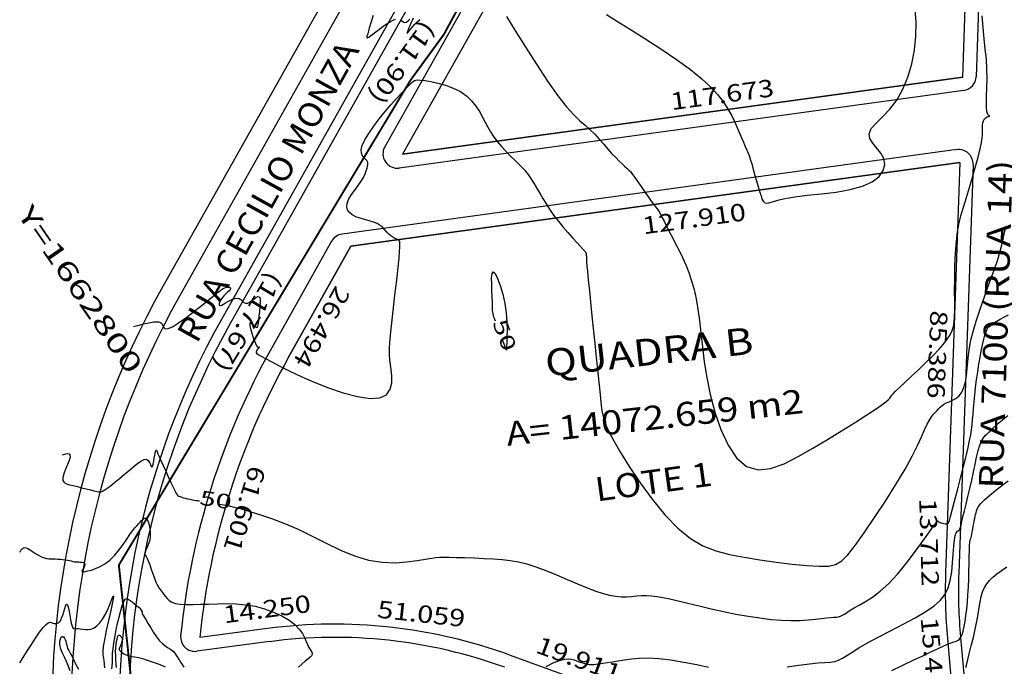
# Model space of a CAD drawing. Units: metres. Extents: x 186724 to 196474, y 1658184 to 1664325.
# Drawn here: x 187797 to 188002, y 1659380 to 1659515 of the extents above; entities that cross this region are included whole.
import ezdxf
from ezdxf.enums import TextEntityAlignment as Align

# ---------------------------------------------------------------- set-up
doc = ezdxf.new("R2010")
doc.units = ezdxf.units.M
doc.header["$MEASUREMENT"] = 0
for name, color, linetype in [('COTAS QUADRAS', 7, 'Continuous'), ('CURVAS', 7, 'Continuous'), ('ESCRI', 6, 'Continuous'), ('FOLHAS', 7, 'Continuous'), ('MEDIDAS', 7, 'Continuous'), ('MF', 7, 'Continuous'), ('NQUADRAS', 7, 'Continuous'), ('NRUAS', 7, 'Continuous'), ('URB', 7, 'Continuous')]:
    doc.layers.add(name, color=color, linetype=linetype)
doc.styles.add('ITALICC', font='italicc')
doc.styles.add('ROMANS', font='romans')

# ---------------------------------------------------------------- blocks, each defined once
blk = doc.blocks.new('BLOCO262134')
at = {"layer": 'CURVAS', "color": 251, "linetype": 'Continuous', "flags": 128}
for points in [[(187040.922536, 1662888.525755), (187041.885852, 1662887.30647), (187042.624465, 1662886.372639), (187043.156225, 1662885.706184), (187043.520819, 1662885.265198), (187043.757935, 1662885.007772), (187043.907261, 1662884.891997), (187044.003032, 1662884.886542), (187044.057681, 1662885.002387), (187044.07819, 1662885.26109), (187044.07154, 1662885.684209), (187044.044713, 1662886.293303), (187044.005669, 1662887.093141), (187043.966286, 1662888.02135), (187043.93942, 1662888.99877), (187043.937927, 1662889.946238), (187043.974664, 1662890.784595), (187044.05978, 1662891.451934), (187044.192591, 1662891.955365)], [(187044.843301, 1662892.725839), (187045.128216, 1662892.820784), (187045.415206, 1662892.894724), (187045.672209, 1662892.993108), (187045.867165, 1662893.161385), (187045.968012, 1662893.445004), (187045.956077, 1662893.86822), (187045.866232, 1662894.370511)], [(187046.082591, 1662895.043014), (187046.372455, 1662894.59775), (187046.694036, 1662894.088299), (187047.025829, 1662893.560891), (187047.343709, 1662893.063082), (187047.622898, 1662892.642756), (187047.838617, 1662892.3478), (187047.96609, 1662892.226097), (187047.98904, 1662892.31084), (187047.925207, 1662892.576437), (187047.800833, 1662892.982603), (187047.642159, 1662893.489052), (187047.475429, 1662894.0555), (187047.323556, 1662894.655853), (187047.19614, 1662895.32079), (187047.099454, 1662896.09518)], [(187056.83494, 1662911.288386), (187060.17376, 1662911.084811), (187064.207904, 1662910.885531), (187068.538469, 1662910.727835), (187072.766552, 1662910.649014), (187076.493252, 1662910.686357), (187079.419096, 1662910.863198), (187081.642339, 1662911.147029), (187083.360665, 1662911.491387), (187084.771759, 1662911.849808), (187086.073306, 1662912.175828), (187087.422548, 1662912.434191), (187088.814958, 1662912.63448), (187090.205565, 1662912.797483), (187091.549398, 1662912.943994), (187092.801487, 1662913.094801), (187093.924815, 1662913.265075), (187094.91418, 1662913.447505), (187095.772336, 1662913.62916), (187096.502032, 1662913.797107), (187097.106022, 1662913.938415), (187097.599683, 1662914.04335), (187098.048886, 1662914.114967), (187098.532128, 1662914.159519), (187099.127908, 1662914.18326), (187099.914722, 1662914.192441), (187100.940135, 1662914.193097), (187102.12799, 1662914.190388), (187103.371195, 1662914.189254), (187104.562662, 1662914.194638), (187105.595299, 1662914.21148), (187106.394989, 1662914.241602), (187107.019498, 1662914.274354), (187107.559567, 1662914.295966), (187108.105934, 1662914.292668), (187108.749339, 1662914.250691), (187109.562167, 1662914.160575), (187110.543388, 1662914.030108), (187111.673618, 1662913.871385), (187112.933473, 1662913.696506), (187114.303567, 1662913.517566), (187115.765482, 1662913.340576), (187117.30465, 1662913.147196), (187118.907469, 1662912.912996), (187120.560336, 1662912.613551), (187122.249649, 1662912.224431), (187123.969435, 1662911.723254), (187125.744244, 1662911.095821), (187127.606255, 1662910.329975), (187129.587649, 1662909.413564), (187131.720606, 1662908.334432), (187134.036221, 1662907.091406), (187136.561259, 1662905.727242), (187139.321402, 1662904.295677), (187142.34233, 1662902.850446), (187145.649725, 1662901.445287), (187149.22836, 1662900.152151), (187152.899377, 1662899.115844), (187156.44301, 1662898.499384), (187159.639494, 1662898.465793), (187162.269063, 1662899.178089), (187164.173932, 1662900.743444), (187165.444239, 1662903.045639), (187166.232104, 1662905.912608), (187166.689645, 1662909.172282), (187166.968982, 1662912.652596), (187167.195807, 1662916.186107), (187167.390105, 1662919.623881), (187167.545433, 1662922.821609), (187167.655348, 1662925.634981), (187167.713408, 1662927.919687), (187167.716539, 1662929.576544), (187167.67514, 1662930.686867), (187167.60298, 1662931.377098), (187167.513826, 1662931.773677), (187167.421447, 1662932.003045), (187167.335103, 1662932.188415), (187167.246024, 1662932.440084), (187167.140931, 1662932.865121), (187167.006547, 1662933.570595), (187166.829594, 1662934.663577), (187166.600765, 1662936.207228), (187166.326645, 1662938.089094), (187166.01779, 1662940.152813), (187165.684755, 1662942.242022), (187165.338096, 1662944.200361), (187164.984786, 1662945.902409), (187164.617453, 1662947.346516), (187164.225145, 1662948.561971), (187163.796906, 1662949.578064), (187163.321782, 1662950.424085), (187162.779208, 1662951.138583), (187162.110169, 1662951.79713), (187161.246041, 1662952.484558), (187160.118197, 1662953.285699), (187158.658012, 1662954.285384), (187156.833826, 1662955.539951), (187154.761843, 1662956.991762), (187152.595232, 1662958.55469), (187150.487163, 1662960.142603), (187148.590805, 1662961.669372), (187147.01581, 1662963.074903), (187145.697763, 1662964.40324), (187144.528729, 1662965.724463), (187143.400776, 1662967.108652), (187142.205971, 1662968.625888), (187140.869063, 1662970.314832), (187139.445532, 1662972.088478), (187138.023543, 1662973.828401), (187136.691259, 1662975.416176), (187135.536844, 1662976.733381), (187134.624479, 1662977.695524), (187133.922416, 1662978.353857), (187133.374925, 1662978.793565), (187132.926277, 1662979.099834), (187132.520743, 1662979.357851), (187132.116414, 1662979.637424), (187131.726679, 1662979.946865), (187131.378746, 1662980.279106), (187131.099825, 1662980.627083), (187130.917125, 1662980.98373), (187130.846909, 1662981.338558), (187130.861646, 1662981.667396), (187130.922859, 1662981.942648), (187130.992069, 1662982.136719), (187131.030799, 1662982.222015), (187131.000429, 1662982.19082), (187130.861777, 1662982.114931), (187130.575518, 1662982.086022), (187130.102327, 1662982.195769), (187129.402882, 1662982.535847), (187128.450239, 1662983.169187), (187127.266987, 1662984.04374), (187125.888096, 1662985.078712), (187124.348536, 1662986.193308), (187122.683278, 1662987.306736), (187120.921763, 1662988.360067), (187119.071318, 1662989.381831), (187117.13374, 1662990.422426), (187115.110827, 1662991.532247), (187113.004377, 1662992.761692)], [(187065.823356, 1662810.718765), (187066.291465, 1662812.051823), (187066.536318, 1662812.722883), (187066.816262, 1662813.445598), (187067.116007, 1662814.152001), (187067.420261, 1662814.774124), (187067.717613, 1662815.257299), (187068.012171, 1662815.600042), (187068.311923, 1662815.814171), (187068.624857, 1662815.911501), (187068.958962, 1662815.903848), (187069.315941, 1662815.824285), (187069.672364, 1662815.790923), (187069.998516, 1662815.943131), (187070.264683, 1662816.420278), (187070.441152, 1662817.361731), (187070.508077, 1662818.846141), (187070.485093, 1662820.709274), (187070.401704, 1662822.72618), (187070.287413, 1662824.671906), (187070.171725, 1662826.3215), (187070.078573, 1662827.507401), (187070.009613, 1662828.291605), (187069.960929, 1662828.7935), (187069.928606, 1662829.132472), (187069.908728, 1662829.427911), (187069.899229, 1662829.774347), (187069.905444, 1662830.166901), (187069.934556, 1662830.575836), (187069.99375, 1662830.971417), (187070.090209, 1662831.323909), (187070.227009, 1662831.605609), (187070.390801, 1662831.796946), (187070.564128, 1662831.880383), (187070.729533, 1662831.838383), (187070.869559, 1662831.653409), (187070.973057, 1662831.318343), (187071.05411, 1662830.867752), (187071.133108, 1662830.346623), (187071.230442, 1662829.799941), (187071.366502, 1662829.272694), (187071.554143, 1662828.805722), (187071.776077, 1662828.423276), (187072.007479, 1662828.145463), (187072.223526, 1662827.992388), (187072.399392, 1662827.984157), (187072.51732, 1662828.132854), (187072.587809, 1662828.418474), (187072.628425, 1662828.812993), (187072.656735, 1662829.288386), (187072.690304, 1662829.816626), (187072.746271, 1662830.368502), (187072.840064, 1662830.91006), (187072.986683, 1662831.406159), (187073.201131, 1662831.821659), (187073.498407, 1662832.12142), (187073.881898, 1662832.289472), (187074.308531, 1662832.386537), (187074.723616, 1662832.492508), (187075.072466, 1662832.687277), (187075.300391, 1662833.050737), (187075.375767, 1662833.627733), (187075.359222, 1662834.322918), (187075.334446, 1662835.005897), (187075.38513, 1662835.546274), (187075.594966, 1662835.813654), (187076.022692, 1662835.716886), (187076.627232, 1662835.3218), (187077.342559, 1662834.73347), (187078.102645, 1662834.056969), (187078.841462, 1662833.397372), (187079.497532, 1662832.840366), (187080.027575, 1662832.394093), (187080.392861, 1662832.047311), (187080.55466, 1662831.788775), (187080.474242, 1662831.607242), (187080.144195, 1662831.487933), (187079.682383, 1662831.40193), (187079.237986, 1662831.316775), (187078.960185, 1662831.200016), (187078.998161, 1662831.019196), (187079.451377, 1662830.754773), (187080.220416, 1662830.43885), (187081.156146, 1662830.116442), (187082.109431, 1662829.832564), (187082.931138, 1662829.632231), (187083.506376, 1662829.547417), (187083.85722, 1662829.55793), (187084.039992, 1662829.630535), (187084.11101, 1662829.732), (187084.126594, 1662829.82909), (187084.13419, 1662829.893363), (187084.145748, 1662829.915545), (187084.164344, 1662829.891153), (187084.193056, 1662829.815703), (187084.234959, 1662829.684713), (187084.292255, 1662829.498997), (187084.363649, 1662829.280568), (187084.446969, 1662829.056735), (187084.540046, 1662828.854809), (187084.640709, 1662828.702099), (187084.760556, 1662828.625369), (187084.966255, 1662828.649194), (187085.338244, 1662828.797603), (187085.95696, 1662829.094623), (187086.902841, 1662829.564283), (187088.235175, 1662830.228439), (187089.928661, 1662831.10026), (187091.936849, 1662832.190742), (187094.213287, 1662833.510883), (187096.711526, 1662835.071679), (187099.355339, 1662836.865021), (187101.94939, 1662838.806377), (187104.268567, 1662840.792108), (187106.087758, 1662842.718577), (187107.181851, 1662844.482144), (187107.403655, 1662845.999456), (187106.917664, 1662847.2683), (187105.966293, 1662848.306747), (187104.791957, 1662849.132869), (187103.63707, 1662849.764736), (187102.676568, 1662850.241533), (187101.815463, 1662850.6869), (187100.891285, 1662851.24559), (187099.741567, 1662852.062355), (187098.20384, 1662853.281947), (187096.1796, 1662854.989322), (187093.826195, 1662857.030242), (187091.364939, 1662859.190669), (187089.017145, 1662861.256568), (187087.004125, 1662863.013902), (187085.494127, 1662864.300513), (187084.44313, 1662865.16175), (187083.75405, 1662865.69484), (187083.3298, 1662865.997012), (187083.073294, 1662866.165491), (187082.898419, 1662866.280296), (187082.762946, 1662866.352602), (187082.635617, 1662866.376374), (187082.485176, 1662866.345577), (187082.280364, 1662866.254177), (187081.996666, 1662866.101702), (187081.636532, 1662865.909931), (187081.209153, 1662865.706203), (187080.723722, 1662865.517861), (187080.189429, 1662865.372245), (187079.614563, 1662865.283764), (187079.003797, 1662865.215101), (187078.360903, 1662865.116006), (187077.68965, 1662864.936231), (187076.993811, 1662864.625526), (187076.277378, 1662864.153104), (187075.545239, 1662863.56603), (187074.802507, 1662862.930832), (187074.054291, 1662862.314037), (187073.305703, 1662861.782173), (187072.563499, 1662861.3954), (187071.841011, 1662861.188407), (187071.153213, 1662861.189518), (187070.515084, 1662861.427055), (187069.941598, 1662861.929341), (187069.442, 1662862.704435), (187069.002611, 1662863.679344), (187068.604019, 1662864.760809), (187068.226813, 1662865.855573), (187067.851582, 1662866.870379), (187067.464495, 1662867.730348), (187067.074047, 1662868.434112), (187066.694315, 1662868.998683), (187066.339372, 1662869.44107), (187066.023295, 1662869.778285), (187065.752957, 1662870.025514), (187065.506416, 1662870.190652), (187065.25453, 1662870.279768), (187064.968155, 1662870.298933), (187064.618147, 1662870.254217), (187064.182991, 1662870.167574), (187063.671685, 1662870.124487), (187063.100856, 1662870.226325), (187062.48713, 1662870.574454), (187061.847133, 1662871.270243), (187061.197054, 1662872.380733), (187060.551338, 1662873.835666), (187059.923988, 1662875.530456), (187059.329011, 1662877.360519), (187058.780413, 1662879.221271), (187058.290752, 1662881.018082), (187057.866792, 1662882.696142), (187057.513854, 1662884.210597), (187057.237253, 1662885.516591), (187057.04231, 1662886.56927), (187056.939723, 1662887.349565), (187056.961724, 1662887.941556), (187057.145924, 1662888.455107), (187057.529936, 1662889.000082), (187058.151372, 1662889.686348), (187059.032716, 1662890.587089), (187060.135933, 1662891.628766), (187061.40786, 1662892.701161), (187062.795334, 1662893.694055), (187064.245191, 1662894.497228), (187065.709502, 1662895.028146), (187067.161273, 1662895.315007), (187068.578741, 1662895.413695), (187069.940147, 1662895.380093), (187071.223729, 1662895.270082), (187072.419041, 1662895.134469), (187073.5609, 1662895.003745), (187074.695437, 1662894.903324), (187075.868784, 1662894.858622), (187077.127072, 1662894.895052), (187078.495823, 1662895.028052), (187079.91812, 1662895.23315), (187081.316435, 1662895.475898), (187082.61324, 1662895.721846), (187083.731009, 1662895.936545), (187084.61673, 1662896.092987), (187085.315463, 1662896.193916), (187085.896782, 1662896.249519), (187086.430265, 1662896.269979), (187086.985486, 1662896.265482), (187087.621188, 1662896.244696), (187088.352783, 1662896.210223), (187089.184849, 1662896.163148), (187090.121962, 1662896.104555), (187091.168702, 1662896.03553), (187092.327412, 1662895.959811), (187093.591496, 1662895.891758), (187094.952125, 1662895.84838), (187096.400469, 1662895.846691), (187097.927698, 1662895.903702), (187099.513361, 1662896.028991), (187101.090529, 1662896.202402), (187102.580649, 1662896.396344), (187103.905169, 1662896.583227), (187104.985539, 1662896.73546), (187105.766821, 1662896.831879), (187106.288528, 1662896.87702), (187106.613788, 1662896.881846), (187106.805729, 1662896.857321), (187106.927478, 1662896.814407), (187107.035779, 1662896.760245), (187107.161835, 1662896.686692), (187107.330466, 1662896.581781), (187107.566493, 1662896.433547), (187107.894734, 1662896.230024), (187108.354704, 1662895.951434), (187109.044686, 1662895.546746), (187110.07766, 1662894.957117), (187111.566603, 1662894.123703), (187113.624493, 1662892.987661), (187116.302136, 1662891.522784), (187119.401647, 1662889.833404), (187122.66297, 1662888.056493), (187125.826046, 1662886.32902), (187128.63082, 1662884.787954), (187130.881635, 1662883.538729), (187132.640439, 1662882.560629), (187134.033579, 1662881.801401), (187135.187405, 1662881.208793), (187136.228264, 1662880.730552), (187137.288612, 1662880.322385), (187138.525337, 1662879.971834), (187140.101433, 1662879.674399), (187142.179894, 1662879.42558), (187144.923715, 1662879.22088), (187148.418938, 1662879.066842), (187152.4438, 1662879.014191), (187156.699584, 1662879.124693), (187160.887573, 1662879.460118), (187164.709052, 1662880.082233), (187167.942409, 1662881.039536), (187170.674443, 1662882.327442), (187173.06906, 1662883.928098), (187175.290163, 1662885.823649), (187177.501658, 1662887.996242), (187179.817554, 1662890.407089), (187182.152279, 1662892.93368), (187184.370366, 1662895.432571), (187186.33635, 1662897.760316), (187187.914762, 1662899.773474), (187188.997292, 1662901.395014), (187189.584251, 1662902.813563), (187189.703102, 1662904.284161), (187189.381313, 1662906.061849), (187188.646349, 1662908.401668), (187187.539713, 1662911.466646), (187186.159056, 1662915.05176), (187184.616069, 1662918.859978), (187183.022442, 1662922.594265), (187181.489864, 1662925.957587), (187180.112047, 1662928.718959), (187178.910796, 1662930.911592), (187177.889937, 1662932.634746), (187177.053296, 1662933.987682), (187176.404702, 1662935.069658), (187175.940627, 1662935.967991), (187175.628133, 1662936.722214), (187175.426927, 1662937.359917), (187175.296719, 1662937.908689), (187175.197216, 1662938.396121), (187175.098174, 1662938.849527), (187175.009532, 1662939.295123), (187174.951279, 1662939.758853), (187174.943402, 1662940.266659), (187175.005887, 1662940.844483), (187175.142259, 1662941.511295), (187175.290187, 1662942.258181), (187175.370877, 1662943.069251), (187175.305535, 1662943.928619), (187175.015367, 1662944.820397), (187174.446168, 1662945.730421), (187173.642093, 1662946.651421), (187172.671886, 1662947.577855), (187171.604292, 1662948.504176), (187170.508055, 1662949.42484), (187169.432167, 1662950.349579), (187168.346604, 1662951.349238), (187167.201593, 1662952.509937), (187165.947359, 1662953.917796), (187164.534125, 1662955.658937), (187162.937623, 1662957.773526), (187161.235601, 1662960.117911), (187159.531312, 1662962.502485), (187157.928009, 1662964.737642), (187156.528946, 1662966.633775), (187155.406271, 1662968.057438), (187154.507721, 1662969.099834), (187153.749925, 1662969.908327), (187153.049514, 1662970.630278), (187152.323118, 1662971.413052)], [(187106.425004, 1662804.533493), (187106.939983, 1662805.073486), (187107.29304, 1662805.420179), (187107.838786, 1662805.925624), (187108.638347, 1662806.632017), (187109.752849, 1662807.581551), (187111.22704, 1662808.797161), (187113.040161, 1662810.224757), (187115.155073, 1662811.790988), (187117.534639, 1662813.422505), (187120.141721, 1662815.045959), (187122.925488, 1662816.610859), (187125.780344, 1662818.158151), (187128.586998, 1662819.751638), (187131.226159, 1662821.455126), (187133.578539, 1662823.332418), (187135.551189, 1662825.412539), (187137.156527, 1662827.585391), (187138.433314, 1662829.706098), (187139.42031, 1662831.629785), (187140.156275, 1662833.211573), (187140.689326, 1662834.358865), (187141.105, 1662835.188173), (187141.498191, 1662835.868291), (187141.963793, 1662836.56801), (187142.596698, 1662837.456121), (187143.464162, 1662838.655541), (187144.52289, 1662840.105683), (187145.701947, 1662841.700083), (187146.930399, 1662843.332279), (187148.137312, 1662844.895807), (187149.276692, 1662846.310263), (187150.402309, 1662847.599475), (187151.592871, 1662848.813328), (187152.927087, 1662850.001708), (187154.483666, 1662851.2145), (187156.308112, 1662852.486743), (187158.313106, 1662853.794079), (187160.378124, 1662855.097305), (187162.382642, 1662856.357216), (187164.206136, 1662857.534607), (187165.754737, 1662858.601937), (187167.041205, 1662859.578318), (187168.104956, 1662860.494523), (187168.985404, 1662861.381327), (187169.721965, 1662862.269504), (187170.353245, 1662863.18178), (187170.914614, 1662864.108695), (187171.44063, 1662865.032739), (187171.965855, 1662865.936403), (187172.524846, 1662866.802179), (187173.153305, 1662867.625215), (187173.891496, 1662868.451288), (187174.780824, 1662869.338832), (187175.862693, 1662870.346282), (187177.178508, 1662871.532071), (187178.750071, 1662872.936375), (187180.520766, 1662874.526322), (187182.414376, 1662876.250784), (187184.354682, 1662878.058629), (187186.265466, 1662879.898727), (187188.080346, 1662881.726395), (187189.772282, 1662883.52273), (187191.32407, 1662885.275276), (187192.718504, 1662886.971577), (187193.938382, 1662888.599177), (187194.973195, 1662890.143169), (187195.839223, 1662891.578844), (187196.559442, 1662892.879043), (187197.156828, 1662894.016605), (187197.654357, 1662894.964371), (187198.071458, 1662895.708254), (187198.413366, 1662896.286461), (187198.681769, 1662896.750272), (187198.878357, 1662897.150965), (187199.004816, 1662897.539822), (187199.067313, 1662897.966186), (187199.089929, 1662898.471661), (187199.101222, 1662899.095913), (187199.12975, 1662899.878612), (187199.204071, 1662900.859423), (187199.335537, 1662902.074298), (187199.46666, 1662903.544314), (187199.522748, 1662905.286834), (187199.429106, 1662907.319217), (187199.11104, 1662909.658825), (187198.524056, 1662912.287837), (187197.744458, 1662915.0477), (187196.878751, 1662917.744679), (187196.033437, 1662920.18504), (187195.315022, 1662922.175048), (187194.804532, 1662923.574381), (187194.481081, 1662924.45637), (187194.298309, 1662924.947759), (187194.209851, 1662925.175292), (187194.169347, 1662925.265714), (187194.138816, 1662925.32448), (187194.113816, 1662925.371893), (187194.098285, 1662925.406967), (187194.096162, 1662925.428718), (187194.111387, 1662925.436159), (187194.148293, 1662925.431315), (187194.212791, 1662925.428241), (187194.311185, 1662925.444002), (187194.449781, 1662925.495665), (187194.634884, 1662925.600293), (187194.867189, 1662925.768162), (187195.124951, 1662925.982387), (187195.380814, 1662926.21929), (187195.607423, 1662926.455197), (187195.777423, 1662926.66643), (187195.857312, 1662926.850804), (187195.788998, 1662927.092084), (187195.508242, 1662927.495525), (187194.950806, 1662928.166383), (187194.052451, 1662929.209913), (187192.782949, 1662930.685584), (187191.24811, 1662932.469721), (187189.587754, 1662934.392865), (187187.941701, 1662936.285553), (187186.44977, 1662937.978326), (187185.216677, 1662939.343142), (187184.206715, 1662940.417629), (187183.349073, 1662941.280836), (187182.57294, 1662942.011811), (187181.807504, 1662942.689602), (187180.992906, 1662943.382438), (187180.113099, 1662944.115269), (187179.162986, 1662944.902228), (187178.137471, 1662945.757446), (187177.031459, 1662946.695056), (187175.848215, 1662947.720724), (187174.624447, 1662948.806256), (187173.405224, 1662949.914992), (187172.235615, 1662951.010272), (187171.16069, 1662952.055437), (187170.217459, 1662953.018094), (187169.410701, 1662953.882914), (187168.737139, 1662954.638839), (187168.193493, 1662955.274805), (187167.776485, 1662955.779754), (187167.479333, 1662956.152137), (187167.281241, 1662956.428458), (187167.15791, 1662956.654735), (187167.08504, 1662956.876985), (187167.038333, 1662957.141225), (187166.999021, 1662957.48754), (187166.970473, 1662957.932293), (187166.961588, 1662958.485915), (187166.981266, 1662959.158834), (187167.038407, 1662959.961482), (187167.137041, 1662960.896937), (187167.261718, 1662961.938868)], [(187090.968499, 1662764.564214), (187090.785944, 1662764.994857), (187090.714004, 1662765.215975), (187090.671734, 1662765.461758), (187090.687032, 1662765.714284), (187090.787792, 1662765.955633), (187090.99413, 1662766.172339), (187091.295032, 1662766.368761), (187091.671702, 1662766.553714), (187092.105344, 1662766.736011), (187092.577162, 1662766.924468), (187093.068646, 1662767.12672), (187093.562418, 1662767.345686), (187094.041389, 1662767.583107), (187094.488467, 1662767.840722), (187094.88656, 1662768.120273), (187095.224899, 1662768.423149), (187095.517999, 1662768.749344), (187095.786698, 1662769.098499), (187096.051831, 1662769.470259), (187096.334237, 1662769.864265), (187096.648903, 1662770.277445), (187096.987418, 1662770.695871), (187097.335524, 1662771.102898), (187097.678962, 1662771.481882), (187098.003471, 1662771.816179), (187098.298104, 1662772.095406), (187098.565159, 1662772.334225), (187098.810247, 1662772.553557), (187099.038976, 1662772.774327), (187099.256956, 1662773.017455), (187099.468927, 1662773.295543), (187099.676138, 1662773.587898), (187099.878971, 1662773.865504), (187100.077806, 1662774.099348), (187100.273024, 1662774.260415), (187100.464273, 1662774.327087), (187100.648286, 1662774.307338), (187100.821061, 1662774.216538), (187100.9786, 1662774.070058), (187101.116904, 1662773.88327), (187101.233559, 1662773.672297), (187101.332506, 1662773.45628), (187101.419271, 1662773.255114), (187101.49938, 1662773.088693), (187101.57836, 1662772.976911), (187101.662543, 1662772.940424), (187101.761478, 1662773.002937), (187101.88552, 1662773.188917), (187102.045023, 1662773.522832), (187102.250342, 1662774.029147), (187102.501199, 1662774.724739), (187102.754791, 1662775.596126), (187102.957683, 1662776.622232), (187103.05644, 1662777.781984), (187102.997627, 1662779.054308), (187102.74789, 1662780.411383), (187102.354201, 1662781.798403), (187101.883611, 1662783.153814), (187101.403173, 1662784.416061), (187100.979939, 1662785.523591), (187100.665066, 1662786.432055), (187100.44613, 1662787.165921), (187100.294809, 1662787.766862), (187100.182785, 1662788.276549), (187100.081736, 1662788.736656), (187099.976314, 1662789.176647), (187099.903054, 1662789.577148), (187099.911462, 1662789.906579), (187100.051044, 1662790.133357), (187100.371308, 1662790.225903), (187100.901019, 1662790.161359), (187101.585987, 1662789.951772), (187102.351281, 1662789.617914), (187103.121971, 1662789.180558), (187103.823126, 1662788.660474), (187104.396763, 1662788.082524), (187104.852688, 1662787.487917), (187105.217658, 1662786.921954), (187105.518425, 1662786.429932), (187105.781745, 1662786.057151), (187106.036586, 1662785.832419), (187106.320777, 1662785.718588), (187106.67436, 1662785.662018), (187107.137376, 1662785.609068), (187107.749867, 1662785.5061), (187108.534178, 1662785.315223), (187109.44186, 1662785.061539), (187110.406763, 1662784.7859), (187111.362741, 1662784.529156), (187112.243647, 1662784.332159), (187112.999676, 1662784.22452), (187113.646406, 1662784.190901), (187114.215756, 1662784.204721), (187114.739646, 1662784.239401), (187115.249998, 1662784.268362), (187115.774317, 1662784.279358), (187116.322448, 1662784.317478), (187116.899822, 1662784.442141), (187117.51187, 1662784.712769), (187118.164021, 1662785.188782), (187118.861447, 1662785.91403), (187119.608282, 1662786.870079), (187120.408403, 1662788.022923), (187121.265683, 1662789.338558), (187122.184, 1662790.782976), (187123.169319, 1662792.320084), (187124.235979, 1662793.905427), (187125.400411, 1662795.492461), (187126.679043, 1662797.034642), (187128.088307, 1662798.485426), (187129.630642, 1662799.801307), (187131.252522, 1662800.950936), (187132.886432, 1662801.906002), (187134.464855, 1662802.638193), (187135.920276, 1662803.119199), (187137.199907, 1662803.337881), (187138.309865, 1662803.351787), (187139.270997, 1662803.235639), (187140.104148, 1662803.064159), (187140.830165, 1662802.912069), (187141.465787, 1662802.83408), (187142.011328, 1662802.804869), (187142.462997, 1662802.779107), (187142.817, 1662802.71146), (187143.069547, 1662802.556596), (187143.223101, 1662802.275774), (187143.30516, 1662801.856605), (187143.349475, 1662801.29329), (187143.389799, 1662800.580029), (187143.459885, 1662799.711024), (187143.589922, 1662798.70654)], [(187172.773739, 1662841.200537), (187173.027146, 1662842.819119), (187173.335087, 1662844.194645), (187173.697024, 1662845.217441), (187174.101926, 1662845.932553), (187174.536141, 1662846.423706), (187174.986014, 1662846.774623), (187175.437892, 1662847.06903), (187175.878476, 1662847.374094), (187176.295888, 1662847.690748), (187176.678605, 1662848.003369), (187177.015104, 1662848.296336), (187177.293862, 1662848.554023), (187177.510175, 1662848.770413), (187177.686607, 1662848.977901), (187177.852543, 1662849.218488), (187178.037366, 1662849.534174), (187178.270459, 1662849.96696), (187178.57454, 1662850.549677), (187178.945659, 1662851.278478), (187179.373199, 1662852.140346), (187179.846543, 1662853.122266), (187180.355075, 1662854.21122), (187180.9017, 1662855.39933), (187181.543411, 1662856.699258), (187182.350725, 1662858.128806), (187183.394155, 1662859.705774), (187184.744218, 1662861.447963), (187186.432015, 1662863.350066), (187188.330994, 1662865.314347), (187190.275191, 1662867.219965), (187192.09864, 1662868.946077)], [(187201.339384, 1662882.398582), (187202.446962, 1662884.626459), (187203.473337, 1662886.598632), (187204.351832, 1662888.165394), (187205.071956, 1662889.38321), (187205.637267, 1662890.360085), (187206.051318, 1662891.204024), (187206.317665, 1662892.023032), (187206.449297, 1662892.921038), (187206.49693, 1662893.985666), (187206.520715, 1662895.300463), (187206.5808, 1662896.948978), (187206.737336, 1662899.014759), (187207.028332, 1662901.534705), (187207.40324, 1662904.359133), (187207.789369, 1662907.291712), (187208.11403, 1662910.13611), (187208.304534, 1662912.695998), (187208.297407, 1662914.824851), (187208.066035, 1662916.575378), (187207.593022, 1662918.050095), (187206.860968, 1662919.351519), (187205.852477, 1662920.582166), (187204.576853, 1662921.818982), (187203.150209, 1662923.036638), (187201.715361, 1662924.184233), (187200.415125, 1662925.210868), (187199.392316, 1662926.065643), (187198.748505, 1662926.714086), (187198.420291, 1662927.187435), (187198.303025, 1662927.533356), (187198.292062, 1662927.799516), (187198.282753, 1662928.03358), (187198.185419, 1662928.282188), (187197.970241, 1662928.587877), (187197.622364, 1662928.992158), (187197.126937, 1662929.536539), (187196.469106, 1662930.262532), (187195.64226, 1662931.195831), (187194.672756, 1662932.298861), (187193.595193, 1662933.518231), (187192.444172, 1662934.800552), (187191.25429, 1662936.092433), (187190.06244, 1662937.346694), (187188.914676, 1662938.540996), (187187.859347, 1662939.65921), (187186.944801, 1662940.68521), (187186.219385, 1662941.602867), (187185.71495, 1662942.401146), (187185.397354, 1662943.089389), (187185.21596, 1662943.682032), (187185.120129, 1662944.19351), (187185.059224, 1662944.638259), (187184.991618, 1662945.039698), (187184.911735, 1662945.457187), (187184.823012, 1662945.959069), (187184.728885, 1662946.613689), (187184.63279, 1662947.48939), (187184.537194, 1662948.62641), (187184.440685, 1662949.952563)], [(187109.91686, 1662751.500163), (187108.725183, 1662754.265144), (187108.143419, 1662755.645204), (187107.54885, 1662757.110626), (187107.019116, 1662758.509418), (187106.631857, 1662759.689588), (187106.44436, 1662760.538009), (187106.432494, 1662761.097013), (187106.551774, 1662761.447796), (187106.757716, 1662761.671553), (187107.005835, 1662761.849483), (187107.253121, 1662762.05099), (187107.46247, 1662762.298315), (187107.59825, 1662762.601907), (187107.624832, 1662762.972216), (187107.506583, 1662763.419691), (187107.224942, 1662763.945532), (187106.829609, 1662764.513937), (187106.387355, 1662765.079855), (187105.964947, 1662765.598232), (187105.629156, 1662766.024019), (187105.436673, 1662766.320752), (187105.403881, 1662766.48633), (187105.537086, 1662766.527242), (187105.842595, 1662766.449974), (187106.326715, 1662766.261016), (187106.981211, 1662765.97429), (187107.739689, 1662765.633461), (187108.521215, 1662765.289625), (187109.244856, 1662764.993882), (187109.829676, 1662764.79733), (187110.2196, 1662764.7385), (187110.457984, 1662764.805657), (187110.613042, 1662764.974496), (187110.752989, 1662765.220716), (187110.946039, 1662765.520011), (187111.240434, 1662765.853983), (187111.604531, 1662766.227847), (187111.986716, 1662766.652722), (187112.335373, 1662767.139726), (187112.598887, 1662767.699979), (187112.732643, 1662768.343857), (187112.720021, 1662769.078775), (187112.551404, 1662769.911404), (187112.217171, 1662770.848417), (187111.707704, 1662771.896487), (187111.041832, 1662773.032526), (187110.352184, 1662774.114414), (187109.799837, 1662774.97027), (187109.545869, 1662775.428214), (187109.751358, 1662775.316366), (187110.518672, 1662774.531007), (187111.71535, 1662773.241065), (187113.150223, 1662771.683628), (187114.632119, 1662770.095787), (187115.969869, 1662768.714631), (187117.018093, 1662767.720468), (187117.814564, 1662767.066486), (187118.442846, 1662766.649092), (187118.986504, 1662766.364693), (187119.529099, 1662766.109697), (187120.133507, 1662765.801496), (187120.779838, 1662765.44142)], [(187121.854593, 1662766.540609), (187121.350361, 1662766.977636), (187120.850602, 1662767.369247), (187120.367644, 1662767.715537), (187119.861621, 1662768.072828), (187119.279623, 1662768.5115), (187118.568737, 1662769.101932), (187117.67605, 1662769.914504), (187116.577355, 1662770.987721), (187115.363262, 1662772.232588), (187114.153087, 1662773.528236), (187113.066146, 1662774.753798), (187112.221753, 1662775.788404), (187111.710871, 1662776.542444), (187111.511049, 1662777.051339), (187111.571484, 1662777.381769), (187111.841372, 1662777.600413), (187112.269909, 1662777.773952), (187112.806594, 1662777.954772), (187113.402129, 1662778.138094), (187114.007519, 1662778.304848), (187114.573768, 1662778.435961), (187115.051881, 1662778.512364), (187115.40579, 1662778.521873), (187115.651137, 1662778.479858), (187115.816493, 1662778.408579), (187115.930427, 1662778.330295), (187116.021509, 1662778.267263), (187116.121841, 1662778.235535), (187116.277638, 1662778.226328), (187116.538648, 1662778.224652), (187116.95462, 1662778.215517), (187117.5753, 1662778.183931), (187118.427758, 1662778.121889), (187119.448353, 1662778.049331), (187120.550767, 1662777.993179), (187121.648682, 1662777.980358), (187122.655779, 1662778.037791), (187123.504927, 1662778.182042), (187124.205736, 1662778.388225), (187124.787005, 1662778.621098), (187125.277532, 1662778.845414), (187125.706115, 1662779.025931), (187126.100057, 1662779.136279), (187126.480687, 1662779.185603), (187126.867838, 1662779.191921), (187127.281343, 1662779.173253), (187127.741035, 1662779.14762), (187128.260925, 1662779.129267), (187128.831731, 1662779.117341), (187129.438347, 1662779.107213), (187130.06567, 1662779.094256)], [(187214.392628, 1662899.887884), (187214.754552, 1662902.386582), (187215.136773, 1662904.778535), (187215.495796, 1662906.942848), (187215.797747, 1662908.784362), (187216.047234, 1662910.310876), (187216.258485, 1662911.555927), (187216.445727, 1662912.553052), (187216.623189, 1662913.335787), (187216.796934, 1662913.941287), (187216.940366, 1662914.421177), (187217.018725, 1662914.830699), (187216.997251, 1662915.225096), (187216.841184, 1662915.659609), (187216.523122, 1662916.179189), (187216.045095, 1662916.787612), (187215.416491, 1662917.478363), (187214.646698, 1662918.244925), (187213.745105, 1662919.080784), (187212.722824, 1662919.978002), (187211.597873, 1662920.922964), (187210.389994, 1662921.900631), (187209.11893, 1662922.895967), (187207.804424, 1662923.893935), (187206.473426, 1662924.876405), (187205.181727, 1662925.81288), (187203.992324, 1662926.669774), (187202.968217, 1662927.413498), (187202.172403, 1662928.010462), (187201.643725, 1662928.44145), (187201.324404, 1662928.744721), (187201.132505, 1662928.972905), (187200.986094, 1662929.17863), (187200.803236, 1662929.414527), (187200.521285, 1662929.720637), (187200.154757, 1662930.086652), (187199.737456, 1662930.489673), (187199.303189, 1662930.906806), (187198.88576, 1662931.315152), (187198.51162, 1662931.696354), (187198.177799, 1662932.050207), (187197.873975, 1662932.381046), (187197.589824, 1662932.693205), (187197.315023, 1662932.991019), (187197.042291, 1662933.290974), (187196.776516, 1662933.658168), (187196.525625, 1662934.169848), (187196.297548, 1662934.903264), (187196.100214, 1662935.935664), (187195.939921, 1662937.307419), (187195.816446, 1662938.911393), (187195.727936, 1662940.603572), (187195.672535, 1662942.239941)], [(187117.2039, 1662759.170912), (187115.726555, 1662759.585966), (187114.363665, 1662759.79955), (187113.179402, 1662759.97235), (187112.224017, 1662760.231222), (187111.492072, 1662760.567684), (187110.964204, 1662760.93942), (187110.621054, 1662761.304116), (187110.443259, 1662761.619454), (187110.411002, 1662761.851481), (187110.502646, 1662761.999681), (187110.696095, 1662762.071897), (187110.969254, 1662762.075975), (187111.300029, 1662762.019758), (187111.666759, 1662761.913375), (187112.049518, 1662761.776095), (187112.428818, 1662761.629469), (187112.785165, 1662761.49505), (187113.099071, 1662761.39439), (187113.364409, 1662761.341355), (187113.628512, 1662761.319069), (187113.952077, 1662761.302973), (187114.395803, 1662761.268505), (187115.020387, 1662761.191103), (187115.861704, 1662761.058922), (187116.856342, 1662760.910975), (187117.916064, 1662760.798989)], [(187122.194081, 1662767.50304), (187121.5165, 1662767.882284), (187120.784805, 1662768.302674), (187120.04407, 1662768.75318), (187119.339366, 1662769.222772), (187118.709113, 1662769.698919), (187118.165113, 1662770.163095), (187117.712515, 1662770.595275), (187117.356469, 1662770.975431), (187117.102124, 1662771.283539), (187116.951272, 1662771.50619), (187116.892269, 1662771.656456), (187116.910114, 1662771.754025), (187116.989806, 1662771.818586), (187117.116344, 1662771.869828), (187117.276248, 1662771.920508), (187117.462123, 1662771.955658), (187117.668097, 1662771.953374), (187117.888296, 1662771.891756), (187118.116848, 1662771.748902), (187118.347651, 1662771.513191), (187118.573688, 1662771.214122), (187118.787715, 1662770.891476), (187118.982485, 1662770.585033), (187119.150755, 1662770.334573), (187119.289351, 1662770.170318), (187119.411391, 1662770.084256), (187119.534067, 1662770.058819), (187119.674568, 1662770.076438), (187119.850086, 1662770.119542), (187120.073468, 1662770.175857), (187120.340195, 1662770.254288), (187120.641403, 1662770.369034), (187120.96823, 1662770.534292), (187121.311812, 1662770.764262), (187121.669301, 1662771.070153), (187122.061906, 1662771.451211), (187122.516851, 1662771.903696), (187123.061361, 1662772.423864), (187123.722658, 1662773.007973), (187124.512448, 1662773.645626), (187125.380365, 1662774.299814), (187126.260522, 1662774.92687), (187127.087034, 1662775.48313), (187127.794016, 1662775.924929)], [(187222.61109, 1662912.903971), (187221.705451, 1662913.943689), (187220.670771, 1662915.135355), (187219.545039, 1662916.430506), (187218.369386, 1662917.764112), (187217.18494, 1662919.071143), (187216.032834, 1662920.286571), (187214.949756, 1662921.361795), (187213.954634, 1662922.313936), (187213.061957, 1662923.176542), (187212.286212, 1662923.983162), (187211.641887, 1662924.767345), (187211.138226, 1662925.56121), (187210.763499, 1662926.391148), (187210.500732, 1662927.282122), (187210.332949, 1662928.259092), (187210.243177, 1662929.347021), (187210.213525, 1662930.555007), (187210.22243, 1662931.828702)], [(187068.346602, 1662928.642156), (187070.58569, 1662929.612112), (187073.523132, 1662930.878394), (187076.965561, 1662932.334565), (187080.650333, 1662933.842487), (187084.314805, 1662935.264018), (187087.696334, 1662936.461018), (187090.592655, 1662937.327233), (187093.043024, 1662937.883939), (187095.147076, 1662938.1843), (187097.004447, 1662938.281478), (187098.71477, 1662938.228634), (187100.354053, 1662938.075304), (187101.903794, 1662937.85651), (187103.321862, 1662937.603647), (187104.566125, 1662937.348109), (187105.594454, 1662937.121292), (187106.379964, 1662936.947647), (187106.956745, 1662936.82385), (187107.374138, 1662936.739634), (187107.68148, 1662936.684732), (187107.928108, 1662936.648878), (187108.164379, 1662936.619643), (187108.444719, 1662936.575959), (187108.824573, 1662936.494596), (187109.359386, 1662936.352324), (187110.104601, 1662936.125915), (187111.088262, 1662935.803131), (187112.228804, 1662935.415711), (187113.41726, 1662935.006386), (187114.544665, 1662934.617885), (187115.502052, 1662934.29294), (187116.210345, 1662934.062319), (187116.710034, 1662933.908938), (187117.071498, 1662933.803751), (187117.365116, 1662933.717711), (187117.661269, 1662933.621774), (187118.013177, 1662933.500517), (187118.405428, 1662933.393025), (187118.805449, 1662933.352007), (187119.180667, 1662933.43017), (187119.498512, 1662933.680225), (187119.748104, 1662934.154344), (187120.005349, 1662934.90255), (187120.367843, 1662935.97433), (187120.933184, 1662937.419172), (187121.79897, 1662939.286563), (187123.014536, 1662941.589841), (187124.436161, 1662944.197751), (187125.871862, 1662946.942887), (187127.129655, 1662949.657845), (187128.017557, 1662952.17522), (187128.388388, 1662954.352692), (187128.274193, 1662956.148268), (187127.751818, 1662957.545042), (187126.898111, 1662958.526106), (187125.78992, 1662959.074552), (187124.509352, 1662959.211351), (187123.159554, 1662959.108982), (187121.84893, 1662958.977803), (187120.685886, 1662959.028172), (187119.778829, 1662959.470446), (187119.191536, 1662960.461102), (187118.809276, 1662961.94109), (187118.472693, 1662963.797477), (187118.022429, 1662965.917332), (187117.299125, 1662968.187723), (187116.180324, 1662970.505147), (187114.691165, 1662972.803812), (187112.893686, 1662975.027357), (187110.849926, 1662977.119419), (187108.621923, 1662979.023636), (187106.280549, 1662980.694975), (187103.932009, 1662982.133719)], [(187107.716009, 1662873.334614), (187107.135214, 1662873.477936), (187106.834978, 1662873.559315), (187106.497755, 1662873.663245), (187106.145833, 1662873.791015), (187105.801499, 1662873.943918), (187105.472598, 1662874.12736), (187105.10921, 1662874.363216), (187104.646974, 1662874.677475), (187104.021528, 1662875.096128), (187103.168511, 1662875.645165), (187102.069355, 1662876.330963), (187100.88866, 1662877.081451), (187099.83682, 1662877.804943), (187099.124229, 1662878.409752), (187098.961279, 1662878.804194), (187099.494431, 1662878.91754), (187100.6144, 1662878.762897), (187102.147968, 1662878.374326), (187103.921918, 1662877.78589), (187105.763031, 1662877.031653), (187107.520149, 1662876.152092), (187109.13035, 1662875.213344), (187110.552772, 1662874.287964), (187111.746555, 1662873.448504), (187112.670835, 1662872.767517), (187113.301908, 1662872.297764), (187113.68469, 1662872.012831), (187113.881253, 1662871.866515), (187113.953671, 1662871.812608), (187113.964017, 1662871.804908), (187113.964017, 1662871.804908)], [(187113.964017, 1662871.804908), (187111.925029, 1662872.304115)], [(187079.34953, 1662783.393933), (187079.608239, 1662784.111684), (187079.765261, 1662784.411621), (187079.981627, 1662784.626363), (187080.269098, 1662784.662147), (187080.639433, 1662784.425209), (187081.097591, 1662783.860997), (187081.621324, 1662783.071803), (187082.181585, 1662782.19913), (187082.749325, 1662781.38448), (187083.295497, 1662780.769358), (187083.800724, 1662780.462812), (187084.284321, 1662780.444072), (187084.775274, 1662780.659914), (187085.30257, 1662781.057114), (187085.895195, 1662781.58245), (187086.569397, 1662782.184721), (187087.29046, 1662782.820827), (187088.010931, 1662783.449692), (187088.683355, 1662784.030239), (187089.260279, 1662784.521392), (187089.704845, 1662784.903268), (187090.022589, 1662785.240764), (187090.22964, 1662785.619966), (187090.342132, 1662786.126964), (187090.376195, 1662786.847847), (187090.34766, 1662787.839995), (187090.271143, 1662789.045965), (187090.160962, 1662790.379602), (187090.031433, 1662791.754755), (187089.896871, 1662793.08527), (187089.774866, 1662794.294713), (187089.69609, 1662795.34552), (187089.69449, 1662796.209845), (187089.804012, 1662796.859843), (187090.058601, 1662797.267667), (187090.470835, 1662797.426002), (187090.967815, 1662797.409646), (187091.455272, 1662797.313929), (187091.838939, 1662797.23418), (187092.024546, 1662797.265727), (187091.947145, 1662797.477738), (187091.659062, 1662797.834735), (187091.241943, 1662798.27508), (187090.777432, 1662798.737133), (187090.347176, 1662799.159257), (187090.01774, 1662799.491973), (187089.795375, 1662799.734452), (187089.671254, 1662799.898028), (187089.63655, 1662799.994031), (187089.682433, 1662800.033796), (187089.809147, 1662800.026946), (187090.053213, 1662799.976269), (187090.460223, 1662799.882845), (187091.075768, 1662799.747753), (187091.945442, 1662799.572074), (187093.086184, 1662799.359957), (187094.400333, 1662799.127831), (187095.761574, 1662798.895194), (187097.043596, 1662798.681544), (187098.120084, 1662798.506381), (187098.898389, 1662798.385764), (187099.420508, 1662798.321998), (187099.762102, 1662798.313952), (187099.998833, 1662798.360491), (187100.206361, 1662798.460483), (187100.446308, 1662798.612003), (187100.724137, 1662798.809968), (187101.031272, 1662799.0485), (187101.359137, 1662799.321722), (187101.699155, 1662799.62376), (187102.041713, 1662799.946472), (187102.373045, 1662800.272662), (187102.67835, 1662800.582868), (187102.942824, 1662800.85763), (187103.151665, 1662801.077486), (187103.294885, 1662801.228698), (187103.381756, 1662801.320417), (187103.426365, 1662801.367516), (187103.4428, 1662801.384868), (187103.445148, 1662801.387347), (187103.445148, 1662801.387347)]]:
    blk.add_lwpolyline(points, dxfattribs=at)
at = {"layer": 'CURVAS', "color": 251, "style": 'ROMANS', "width": 1.261261}
for rotation, p, p2 in [(346.24282876, (187107.537654, 1662872.60613), (187114.013069, 1662871.020747)), (46.55491038, (187103.989673, 1662800.871603), (187108.574067, 1662805.711828))]:
    blk.add_text('50', height=3, rotation=rotation, dxfattribs=at).set_placement(p, p2, align=Align.FIT)
blk = doc.blocks.new('BLOCO289824')
at = {"layer": 'ESCRI', "color": 1, "linetype": 'Continuous', "const_width": 0.4, "flags": 128}
for points in [[(187042.999211, 1662917.116273), (187052.486402, 1662898.459957)], [(187052.486402, 1662898.459957), (187056.417617, 1662887.228059)], [(187056.417617, 1662887.228059), (187104.901857, 1662780.010955)], [(187104.901857, 1662780.010955), (187300.003305, 1662674.110128)]]:
    blk.add_lwpolyline(points, dxfattribs=at)

msp = doc.modelspace()

# ---------------------------------------------------------------- linework, layer by layer
at = {"layer": 'MF', "color": 4, "linetype": 'Continuous'}
for p, q in [((188001.17, 1659636.13), (187996.5, 1659502.89)), ((187948.96, 1659622.72), (187873.43, 1659488.34)), ((187993.91, 1659500.03), (187876.45, 1659483.9)), ((187992.45, 1659487.72), (187864.57, 1659470.16)), ((187995.86, 1659484.64), (187992.88, 1659399.6)), ((187862.37, 1659468.65), (187849.91, 1659446.49)), ((187849.42, 1659385.37), (187834.33, 1659383.36)), ((187993.25, 1659386.25), (187994.64, 1659371.1))]:
    msp.add_line(p, q, dxfattribs=at)
for centre, radius, start, end in [((187993.5, 1659503), 3, 277.8183, 357.9939), ((187876.05, 1659486.87), 3, 150.6619, 277.8183), ((187992.86, 1659484.74), 3, 357.9939, 97.8183), ((187864.98, 1659467.18), 3, 97.8183, 150.6619), ((187984.16, 1659371.04), 176, 150.6619, 186.4894), ((187984.16, 1659371.04), 154, 150.6619, 174.1842), ((188098.82, 1659395.89), 106, 177.9939, 185.2181), ((187833.94, 1659386.34), 3, 174.1842, 277.5553), ((187863.02, 1659282.76), 103.5, 70.0214, 97.5553)]:
    msp.add_arc(centre, radius, start, end, dxfattribs=at)
at = {"layer": 'URB', "color": 3, "linetype": 'Continuous'}
for p, q in [((187993.72, 1659502.78), (187998.38, 1659635.26)), ((187952.27, 1659620.44), (187877.14, 1659486.77)), ((187908.46, 1659603.73), (187827.24, 1659459.23)), ((187877.14, 1659486.77), (187993.72, 1659502.78)), ((187866.38, 1659467.63), (187993.1, 1659485.03)), ((187993.1, 1659485.03), (187990.13, 1659399.69)), ((187866.38, 1659467.63), (187853.4, 1659444.53)), ((187849.05, 1659388.09), (187834.93, 1659386.22)), ((187990.52, 1659386), (187991.92, 1659370.61)), ((187899.33, 1659382.62), (187918.04, 1659375.82))]:
    msp.add_line(p, q, dxfattribs=at)
at = {"layer": 'URB', "color": 4, "linetype": 'Continuous'}
for p, q in [((188001.17, 1659636.13), (187996.5, 1659502.89)), ((187948.96, 1659622.72), (187873.43, 1659488.34)), ((187913.3, 1659604.18), (187830.73, 1659457.27)), ((187993.72, 1659502.78), (187877.14, 1659486.77)), ((187993.91, 1659500.03), (187876.45, 1659483.9)), ((187992.45, 1659487.72), (187864.57, 1659470.16)), ((187993.1, 1659485.03), (187866.38, 1659467.63)), ((187995.86, 1659484.64), (187992.88, 1659399.6)), ((187862.37, 1659468.65), (187849.91, 1659446.49)), ((187853.4, 1659444.53), (187866.38, 1659467.63)), ((187849.42, 1659385.37), (187834.33, 1659383.36)), ((187993.25, 1659386.25), (187994.64, 1659371.1))]:
    msp.add_line(p, q, dxfattribs=at)
at = {"layer": 'URB', "color": 2, "linetype": 'Continuous'}
for p, q in [((187921.38, 1659598.14), (187839.45, 1659452.37)), ((187923.12, 1659597.16), (187841.19, 1659451.39))]:
    msp.add_line(p, q, dxfattribs=at)
at = {"layer": 'URB', "color": 4, "linetype": 'Continuous'}
for centre, radius, start, end in [((187993.5, 1659503), 3, 277.8183, 357.9938), ((187876.05, 1659486.87), 3, 150.6619, 277.8183), ((187992.86, 1659484.74), 3, 357.9938, 97.8183), ((187864.98, 1659467.18), 3, 97.8183, 150.6619), ((187984.16, 1659371.04), 176, 150.6619, 186.4893), ((187984.16, 1659371.04), 154, 150.6619, 174.1843), ((188098.82, 1659395.89), 106, 177.9938, 185.218), ((187833.94, 1659386.34), 3, 174.1843, 277.5553), ((187863.02, 1659282.76), 103.5, 70.0215, 97.5553)]:
    msp.add_arc(centre, radius, start, end, dxfattribs=at)
at = {"layer": 'URB', "color": 3, "linetype": 'Continuous'}
for centre, radius, start, end in [((187984.16, 1659371.04), 180, 150.6619, 186.4893), ((187984.16, 1659371.04), 150, 150.6619, 174.1917), ((188098.82, 1659395.89), 108.75, 177.9938, 185.218), ((187863.02, 1659282.76), 106.25, 70.0215, 97.5553)]:
    msp.add_arc(centre, radius, start, end, dxfattribs=at)
at = {"layer": 'URB', "color": 2, "linetype": 'Continuous'}
for radius in [166, 164]:
    msp.add_arc((187984.16, 1659371.04), radius, 150.6619, 186.4893, dxfattribs=at)

# ---------------------------------------------------------------- block references
at = {"layer": 'CURVAS', "rotation": 304.632777790265}
msp.add_blockref('BLOCO262134', (-1286670.67, 868371.26), dxfattribs=at)
at = {"layer": 'ESCRI', "rotation": 304.632777790265}
msp.add_blockref('BLOCO289824', (-1286670.67, 868371.26), dxfattribs=at)

# ---------------------------------------------------------------- texts
at = {"layer": 'COTAS QUADRAS', "color": 7}
for s, height, rotation, style, width, p, p2 in [('117.673', 3.6, 7.8183, 'ROMANS', 0.995188, (187933.15, 1659495.93), (187954.62, 1659498.87)), ('127.910', 3.6, 7.8183, 'ROMANS', 0.995188, (187927.32, 1659470.1), (187948.78, 1659473.05)), ('26.494', 3.6, 240.6619, 'ROMANS', 0.990226, (187863.26, 1659459.66), (187854.28, 1659443.68)), ('85.386', 3.6, 268.0089, 'ROMANS', 0.999481, (187986.97, 1659454.32), (187986.34, 1659436)), ('A= 14072.659 m2', 5, 6.3367, 'ITALICC', 0.818934, (187898.95, 1659426.09), (187960.77, 1659432.95)), ('61.601', 3.6, 252.4267, 'ROMANS', 1.058856, (187845.34, 1659422.24), (187839.81, 1659404.77)), ('LOTE 1', 5, 7.8183, 'ROMANS', 0.968553, (187917.57, 1659414.52), (187941.78, 1659417.85)), ('13.712', 3.6, 271.6597, 'ROMANS', 0.999481, (187984.65, 1659415.15), (187985.18, 1659396.83)), ('14.250', 3.6, 7.5553, 'ROMANS', 0.999481, (187840.06, 1659389.17), (187858.23, 1659391.58)), ('51.059', 3.6, 353.7883, 'ROMANS', 1.00891, (187871.73, 1659390.38), (187889.95, 1659388.39)), ('15.455', 3.6, 275.2181, 'ROMANS', 0.999481, (187984.93, 1659390.3), (187986.6, 1659372.05)), ('19.911', 3.6, 340.0214, 'ROMANS', 1.058856, (187904.6, 1659383.17), (187921.83, 1659376.91))]:
    msp.add_text(s, height=height, rotation=rotation, dxfattribs=dict(at, style=style, width=width)).set_placement(p, p2, align=Align.FIT)
at = {"layer": 'FOLHAS', "color": 10, "linetype": 'Continuous', "style": 'ROMANS', "width": 1.186004}
msp.add_text('Y=1662800', height=4, rotation=304.6328, dxfattribs=at).set_placement((187796.77, 1659474.35), (187820.01, 1659440.71), align=Align.FIT)
at = {"layer": 'MEDIDAS', "color": 1, "style": 'ROMANS'}
for s, rotation, width, p, p2 in [('(11.90)', 233.9231, 1.006335, (187881.44, 1659514.8), (187869.86, 1659498.9)), ('(117.67)', 238.9656, 1.001244, (187849.36, 1659462.59), (187837.5, 1659442.88))]:
    msp.add_text(s, height=3.6, rotation=rotation, dxfattribs=dict(at, width=width)).set_placement(p, p2, align=Align.FIT)
at = {"layer": 'NQUADRAS', "color": 7, "style": 'ITALICC', "width": 0.926847}
msp.add_text('QUADRA B', height=5.6, rotation=6.3367, dxfattribs=at).set_placement((187907.13, 1659440.5), (187950.36, 1659445.3), align=Align.FIT)
at = {"layer": 'NRUAS', "color": 7, "style": 'ITALICC'}
for s, rotation, width, p, p2 in [('RUA CECILIO MONZA', 61.0189, 0.825843, (187834.35, 1659447.21), (187868.27, 1659508.44)), ('RUA 7100 (RUA 14)', 88.2208, 0.811525, (188002.03, 1659417.14), (188004.15, 1659485.51))]:
    msp.add_text(s, height=5, rotation=rotation, dxfattribs=dict(at, width=width)).set_placement(p, p2, align=Align.FIT)

doc.saveas('drawing.dxf')
